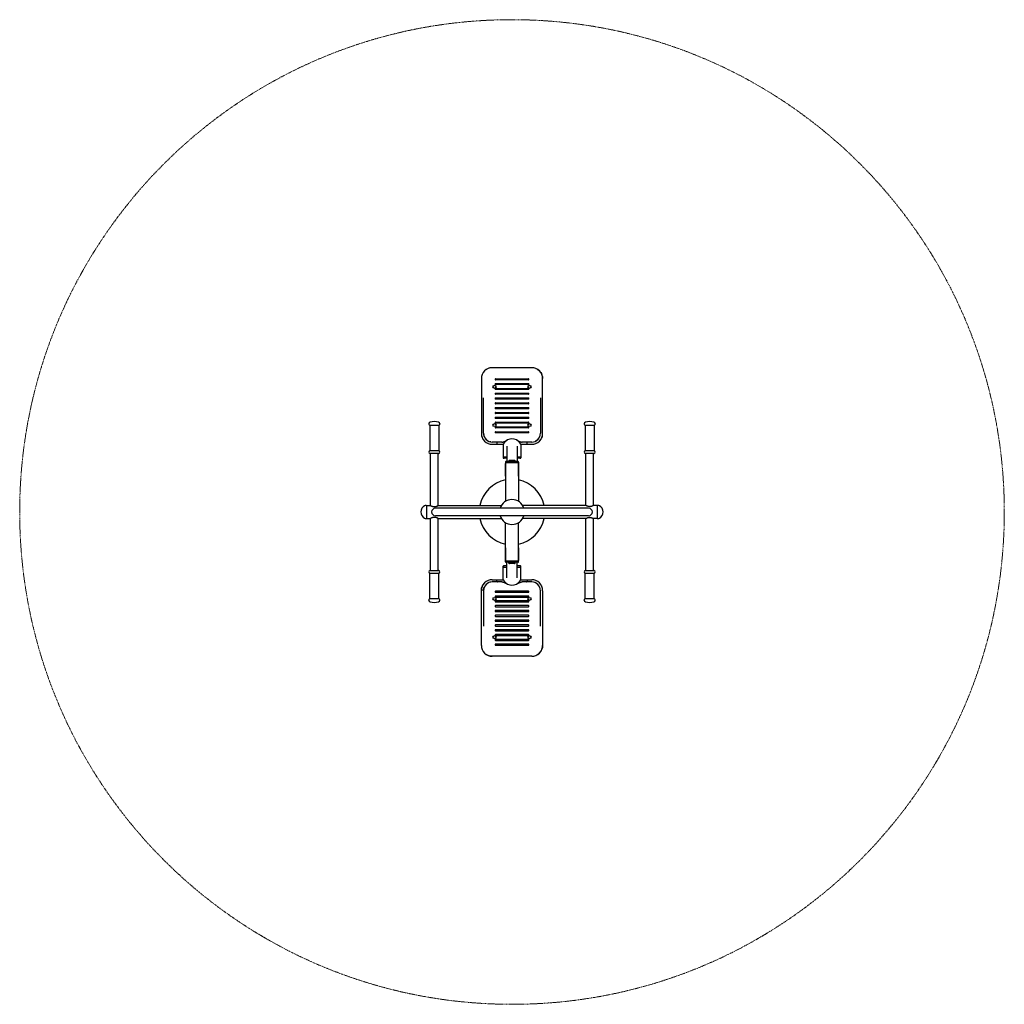
# Model space of a CAD drawing. Units: millimetres. Extents: x -2233 to 2267, y -2380 to 2120.
import ezdxf

# ---------------------------------------------------------------- set-up
doc = ezdxf.new("R2010")
doc.units = ezdxf.units.MM
doc.linetypes.add('K5LT_BASIC', pattern=[0])
doc.linetypes.add('K5LT_DASHED', pattern=[6, 4, -2])

msp = doc.modelspace()

# ---------------------------------------------------------------- linework, layer by layer
at = {"color": 5, "linetype": 'K5LT_BASIC', "lineweight": 30, "true_color": 0x0000ff}
for p, q in [((107, 529.1), (-73, 529.1)), ((-123, 479.1), (-123, 229.1)), ((-58, 478.6), (92, 478.6)), ((92, 473.6), (-58, 473.6)), ((-58, 456.6), (92, 456.6)), ((92, 451.6), (-58, 451.6)), ((157, 229.1), (157, 479.1)), ((-58, 434.6), (92, 434.6)), ((92, 429.6), (-58, 429.6)), ((-58, 412.6), (92, 412.6)), ((92, 407.6), (-58, 407.6)), ((-113, 229.6), (-113, 391.8)), ((-58, 390.6), (92, 390.6)), ((92, 385.6), (-58, 385.6)), ((-58, 368.6), (92, 368.6)), ((92, 363.6), (-58, 363.6)), ((147, 391.8), (147, 229.6)), ((-58, 346.6), (92, 346.6)), ((92, 341.6), (-58, 341.6)), ((-58, 324.6), (92, 324.6)), ((92, 319.6), (-58, 319.6)), ((-363, 272), (-363, 271.5)), ((-318.6, 279.6), (-318.6, 279.6)), ((-313, 272), (-313, 271.5)), ((-58, 302.6), (92, 302.6)), ((92, 297.6), (-58, 297.6)), ((-58, 280.6), (92, 280.6)), ((92, 275.6), (-58, 275.6)), ((347, 272), (347, 271.5)), ((352.6, 279.6), (352.6, 279.6)), ((397, 272), (397, 271.5)), ((-358, 265.6), (-358, 149.6)), ((-318, 265.6), (-358, 265.6)), ((-318, 265.6), (-318, 149.6)), ((-318, 265.6), (-318, 265.6)), ((-113, 229.1), (-113, 229.6)), ((-58, 258.6), (92, 258.6)), ((92, 253.6), (-58, 253.6)), ((-58, 236.6), (92, 236.6)), ((92, 231.6), (-58, 231.6)), ((147, 229.6), (147, 229.1)), ((352, 265.6), (352, 149.6)), ((352, 265.6), (352, 265.6)), ((392, 265.6), (352, 265.6)), ((392, 265.6), (392, 149.6)), ((-49.1, 189.1), (-73, 189.1)), ((-28.8, 189.1), (-49.1, 189.1)), ((83.1, 189.1), (62.8, 189.1)), ((107, 189.1), (83.1, 189.1)), ((-363, 143.6), (-363, 143.6)), ((-318, 149.6), (-358, 149.6)), ((-319, 137.6), (-357, 137.6)), ((-355, -100.7), (-355, 137.6)), ((-321, -100.7), (-321, 137.6)), ((-319, 137.6), (-319, 137.6)), ((-318, 149.6), (-318, 149.6)), ((-313, 143.6), (-313, 143.6)), ((-73, 179.1), (-46.5, 179.1)), ((-46.5, 179.1), (-23, 179.1)), ((-23, 179.1), (-23, 121.6)), ((-7, 171), (-7, 171)), ((-7, 171), (-7, 99.6)), ((-7, 171), (-7, 171)), ((41, 171), (41, 171)), ((41, 171), (41, 99.6)), ((57, 179.1), (80.5, 179.1)), ((57, 179.1), (57, 121.6)), ((80.5, 179.1), (107, 179.1)), ((347, 143.6), (347, 143.6)), ((352, 149.6), (352, 149.6)), ((392, 149.6), (352, 149.6)), ((353, 137.6), (353, 137.6)), ((391, 137.6), (353, 137.6)), ((355, -100.7), (355, 137.6)), ((389, -100.7), (389, 137.6)), ((397, 143.6), (397, 143.6)), ((-23, 121.6), (-19, 121.6)), ((-23, 121.1), (-23, 116.6)), ((-22, 115.6), (-19, 115.6)), ((-19, 121.6), (-7, 121.6)), ((-7, 115.6), (-19, 115.6)), ((-13, 97.6), (-13, 94.6)), ((47, 94.6), (-13, 94.6)), ((-13, 94.6), (-13, -82)), ((47, 94.6), (-13, 94.6)), ((-13, 33.1), (-13, 91.1)), ((45, 99.6), (-11, 99.6)), ((3, 103.6), (3, 99.6)), ((29, 105.6), (5, 105.6)), ((31, 103.6), (31, 99.6)), ((41, 121.6), (53, 121.6)), ((53, 115.6), (41, 115.6)), ((47, 97.6), (47, 94.6)), ((47, 94.6), (47, -82)), ((47, 33.1), (47, 91.1)), ((53, 121.6), (57, 121.6)), ((53, 115.6), (56, 115.6)), ((57, 121.1), (57, 116.6)), ((-13, 29.6), (-13, -82)), ((47, 29.6), (47, -82)), ((-376, -100.4), (-373.5, -100.4)), ((-373, -100.4), (-373, -160.4)), ((-373, -100.4), (-355.5, -100.4)), ((-333.3, -113.4), (-333, -113.4)), ((367.3, -113.4), (-333.3, -113.4)), ((-333, -113.4), (-333, -113.4)), ((-320.5, -100.4), (-33, -100.4)), ((-33, -100.4), (-33, -103.1)), ((67, -100.4), (67, -103.1)), ((354.5, -100.4), (67, -100.4)), ((367, -113.4), (367.3, -113.4)), ((407, -100.4), (389.5, -100.4)), ((407, -100.4), (407, -160.4)), ((410, -100.4), (407.5, -100.4)), ((-376, -160.4), (-373.5, -160.4)), ((-373, -160.4), (-355.5, -160.4)), ((-355, -398.4), (-355, -160.2)), ((367.3, -147.4), (-333.3, -147.4)), ((-333.3, -147.4), (-333, -147.4)), ((-321, -398.4), (-321, -160.2)), ((-320.5, -160.4), (-33, -160.4)), ((-33, -157.8), (-33, -160.4)), ((-13, -355.4), (-13, -178.9)), ((-13, -290.4), (-13, -178.9)), ((47, -355.4), (47, -178.9)), ((47, -290.4), (47, -178.9)), ((67, -157.8), (67, -160.4)), ((354.5, -160.4), (67, -160.4)), ((355, -398.4), (355, -160.2)), ((367, -147.4), (367.3, -147.4)), ((367, -147.4), (367, -147.4)), ((389, -398.4), (389, -160.2)), ((407, -160.4), (389.5, -160.4)), ((410, -160.4), (407.5, -160.4)), ((-13, -293.9), (-13, -351.9)), ((47, -293.9), (47, -351.9)), ((-13, -358.4), (-13, -355.4)), ((47, -355.4), (-13, -355.4)), ((47, -355.4), (-13, -355.4)), ((47, -358.4), (47, -355.4)), ((-363, -404.5), (-363, -404.4)), ((-357, -398.4), (-319, -398.4)), ((-319, -398.4), (-319, -398.4)), ((-313, -404.5), (-313, -404.4)), ((-23, -382), (-23, -377.5)), ((-23, -382.5), (-19, -382.5)), ((-23, -440), (-23, -382.5)), ((-22, -376.5), (-19, -376.5)), ((-7, -376.5), (-19, -376.5)), ((-19, -382.5), (-7, -382.5)), ((45, -360.4), (-11, -360.4)), ((-7, -431.9), (-7, -360.4)), ((3, -364.4), (3, -360.4)), ((29, -366.4), (5, -366.4)), ((31, -364.4), (31, -360.4)), ((41, -431.9), (41, -360.4)), ((53, -376.5), (41, -376.5)), ((41, -382.5), (53, -382.5)), ((53, -376.5), (56, -376.5)), ((53, -382.5), (57, -382.5)), ((57, -382), (57, -377.5)), ((57, -440), (57, -382.5)), ((347, -404.5), (347, -404.4)), ((353, -398.4), (391, -398.4)), ((353, -398.4), (353, -398.4)), ((397, -404.5), (397, -404.4)), ((-358, -526.4), (-358, -410.4)), ((-358, -410.4), (-318, -410.4)), ((-318, -526.4), (-318, -410.4)), ((-318, -410.4), (-318, -410.4)), ((-73, -440), (-46.5, -440)), ((-49.1, -450), (-73, -450)), ((-28.8, -450), (-49.1, -450)), ((-46.5, -440), (-23, -440)), ((-7, -431.9), (-7, -431.9)), ((-7, -431.9), (-7, -431.9)), ((41, -431.9), (41, -431.9)), ((57, -440), (80.5, -440)), ((83.1, -450), (62.8, -450)), ((80.5, -440), (107, -440)), ((107, -450), (83.1, -450)), ((352, -526.4), (352, -410.4)), ((352, -410.4), (392, -410.4)), ((352, -410.4), (352, -410.4)), ((392, -526.4), (392, -410.4)), ((-123, -740), (-123, -490)), ((-113, -490), (-113, -490.5)), ((-113, -490.5), (-113, -652.7)), ((92, -492.5), (-58, -492.5)), ((147, -490.5), (147, -490)), ((147, -652.7), (147, -490.5)), ((157, -490), (157, -740)), ((-363, -532.8), (-363, -532.4)), ((-358, -526.4), (-318, -526.4)), ((-318, -526.4), (-318, -526.4)), ((-313, -532.8), (-313, -532.4)), ((-58, -497.5), (92, -497.5)), ((92, -514.5), (-58, -514.5)), ((-58, -519.5), (92, -519.5)), ((92, -536.5), (-58, -536.5)), ((347, -532.8), (347, -532.4)), ((352, -526.4), (392, -526.4)), ((352, -526.4), (352, -526.4)), ((397, -532.8), (397, -532.4)), ((-318.6, -540.5), (-318.6, -540.5)), ((-58, -541.5), (92, -541.5)), ((92, -558.5), (-58, -558.5)), ((-58, -563.5), (92, -563.5)), ((92, -580.5), (-58, -580.5)), ((352.6, -540.5), (352.6, -540.5)), ((-58, -585.5), (92, -585.5)), ((92, -602.5), (-58, -602.5)), ((-58, -607.5), (92, -607.5)), ((92, -624.5), (-58, -624.5)), ((-58, -629.5), (92, -629.5)), ((92, -646.5), (-58, -646.5)), ((-58, -651.5), (92, -651.5)), ((92, -668.5), (-58, -668.5)), ((-58, -673.5), (92, -673.5)), ((92, -690.5), (-58, -690.5)), ((-58, -695.5), (92, -695.5)), ((92, -712.5), (-58, -712.5)), ((-58, -717.5), (92, -717.5)), ((92, -734.5), (-58, -734.5)), ((-58, -739.5), (92, -739.5)), ((107, -790), (-73, -790))]:
    msp.add_line(p, q, dxfattribs=at)
at = {"color": 7, "linetype": 'K5LT_DASHED', "lineweight": 15}
msp.add_circle((17, -130.4), 2250, dxfattribs=at)
at = {"color": 5, "linetype": 'K5LT_BASIC', "lineweight": 30, "true_color": 0x0000ff}
for centre in [(-63, 441.6), (97, 441.6), (-63, 266.6), (97, 266.6), (-63, -527.5), (97, -527.5), (-63, -702.5), (97, -702.5)]:
    msp.add_circle(centre, 7, dxfattribs=at)
for centre, radius, start, end in [((-73, 479.1), 50, 90, 180), ((107, 479.1), 50, 0, 90), ((-58, 476.1), 2.5, 90, 270), ((-58, 454.1), 2.5, 90, 270), ((92, 476.1), 2.5, 270, 90), ((92, 454.1), 2.5, 270, 90), ((-58, 432.1), 2.5, 90, 270), ((-58, 410.1), 2.5, 90, 270), ((92, 432.1), 2.5, 270, 90), ((92, 410.1), 2.5, 270, 90), ((-58, 388.1), 2.5, 90, 270), ((-58, 366.1), 2.5, 90, 270), ((92, 388.1), 2.5, 270, 90), ((92, 366.1), 2.5, 270, 90), ((-58, 344.1), 2.5, 90, 270), ((-58, 322.1), 2.5, 90, 270), ((92, 344.1), 2.5, 270, 90), ((92, 322.1), 2.5, 270, 90), ((-355, 272), 8, 107.3523, 180), ((-357, 271.5), 6, 180, 260.4059), ((-338, 217.6), 65, 72.6477, 107.3523), ((-321, 272), 8, 0, 72.6477), ((-319, 271.5), 6, 279.5941, 0), ((-58, 300.1), 2.5, 90, 270), ((-58, 278.1), 2.5, 90, 270), ((92, 300.1), 2.5, 270, 90), ((92, 278.1), 2.5, 270, 90), ((355, 272), 8, 107.3523, 180), ((353, 271.5), 6, 180, 260.4059), ((372, 217.6), 65, 72.6477, 107.3523), ((389, 272), 8, 0, 72.6477), ((391, 271.5), 6, 279.5941, 0), ((-73, 229.1), 50, 180, 270), ((-73, 229.1), 40, 180, 270), ((-58, 256.1), 2.5, 90, 270), ((-58, 234.1), 2.5, 90, 270), ((92, 256.1), 2.5, 270, 90), ((92, 234.1), 2.5, 270, 90), ((107, 229.1), 50, 270, 0), ((107, 229.1), 40, 270, 0), ((17, 159.1), 44.7, 116.5651, 153.4349), ((17, 159.1), 44.7, 63.4349, 116.5651), ((17, 159.1), 44.7, 26.5651, 63.4349), ((-357, 143.6), 6, 99.5941, 180), ((-357, 143.6), 6, 180, 270), ((-319, 143.6), 6, 270, 0), ((-319, 143.6), 6, 0, 80.4059), ((353, 143.6), 6, 99.5941, 180), ((353, 143.6), 6, 180, 270), ((391, 143.6), 6, 270, 0), ((391, 143.6), 6, 0, 80.4059), ((-22.5, 121.1), 0.5, 90, 180), ((-22, 116.6), 1, 180, 270), ((-11, 97.6), 2, 90, 180), ((5, 103.6), 2, 90, 180), ((29, 103.6), 2, 0, 90), ((45, 97.6), 2, 0, 90), ((56, 116.6), 1, 270, 0), ((56.5, 121.1), 0.5, 0, 90), ((17, -130.4), 150, 101.537, 168.463), ((17, -130.4), 150, 11.537, 78.463), ((17, -130.4), 57, 90, 162.6477), ((17, -130.4), 57, 90, 162.6477), ((17, -130.4), 57, 17.3523, 90), ((17, -130.4), 57, 17.3523, 90), ((-367.8, -130.4), 31.9, 116.718, 243.282), ((-376, -114.2), 13.7, 90, 116.718), ((-373.5, -100.9), 0.5, 0, 90), ((-333.3, -130.4), 17, 90, 270), ((367.3, -130.4), 17, 270, 90), ((407.5, -100.9), 0.5, 90, 180), ((410, -114.2), 13.7, 63.282, 90), ((401.8, -130.4), 31.9, 296.718, 63.282), ((-376, -146.7), 13.7, 243.282, 270), ((-373.5, -159.9), 0.5, 270, 0), ((17, -130.4), 150, 191.537, 258.463), ((17, -130.4), 57, 197.3523, 270), ((17, -130.4), 57, 197.3523, 342.6477), ((17, -130.4), 57, 270, 342.6477), ((17, -130.4), 150, 281.537, 348.463), ((407.5, -159.9), 0.5, 180, 270), ((410, -146.7), 13.7, 270, 296.718), ((-11, -358.4), 2, 180, 270), ((45, -358.4), 2, 270, 0), ((-357, -404.4), 6, 90, 180), ((-357, -404.5), 6, 180, 260.4059), ((-319, -404.4), 6, 0, 90), ((-319, -404.5), 6, 279.5941, 0), ((-22, -377.5), 1, 90, 180), ((-22.5, -382), 0.5, 180, 270), ((5, -364.4), 2, 180, 270), ((29, -364.4), 2, 270, 0), ((56, -377.5), 1, 0, 90), ((56.5, -382), 0.5, 270, 0), ((353, -404.4), 6, 90, 180), ((353, -404.5), 6, 180, 260.4059), ((391, -404.4), 6, 0, 90), ((391, -404.5), 6, 279.5941, 0), ((-73, -490), 50, 90, 180), ((-73, -490), 40, 90, 180), ((17, -420), 44.7, 206.5651, 243.4349), ((17, -420), 44.7, 296.5651, 333.4349), ((107, -490), 50, 0, 90), ((107, -490), 40, 0, 90), ((-58, -495), 2.5, 90, 270), ((17, -420), 44.7, 243.4349, 296.5651), ((92, -495), 2.5, 270, 90), ((-357, -532.4), 6, 99.5941, 180), ((-355, -532.8), 8, 180, 252.6477), ((-321, -532.8), 8, 287.3523, 0), ((-319, -532.4), 6, 0, 80.4059), ((-58, -517), 2.5, 90, 270), ((-58, -539), 2.5, 90, 270), ((92, -517), 2.5, 270, 90), ((92, -539), 2.5, 270, 90), ((353, -532.4), 6, 99.5941, 180), ((355, -532.8), 8, 180, 252.6477), ((389, -532.8), 8, 287.3523, 0), ((391, -532.4), 6, 0, 80.4059), ((-338, -478.4), 65, 252.6477, 287.3523), ((-58, -561), 2.5, 90, 270), ((-58, -583), 2.5, 90, 270), ((92, -561), 2.5, 270, 90), ((92, -583), 2.5, 270, 90), ((372, -478.4), 65, 252.6477, 287.3523), ((-58, -605), 2.5, 90, 270), ((-58, -627), 2.5, 90, 270), ((92, -605), 2.5, 270, 90), ((92, -627), 2.5, 270, 90), ((-58, -649), 2.5, 90, 270), ((-58, -671), 2.5, 90, 270), ((92, -649), 2.5, 270, 90), ((92, -671), 2.5, 270, 90), ((-58, -693), 2.5, 90, 270), ((-58, -715), 2.5, 90, 270), ((92, -693), 2.5, 270, 90), ((92, -715), 2.5, 270, 90), ((-73, -740), 50, 180, 270), ((-58, -737), 2.5, 90, 270), ((92, -737), 2.5, 270, 90), ((107, -740), 50, 270, 0)]:
    msp.add_arc(centre, radius, start, end, dxfattribs=at)
for points, knots in [([(-73, 529.1), (-74.9, 529.1), (-76.7, 529), (-80.5, 528.6), (-82.3, 528.3), (-86, 527.4), (-87.8, 526.9), (-91.3, 525.7), (-93.1, 524.9), (-96.5, 523.3), (-98.1, 522.4), (-99.7, 521.4)], [0, 0, 0, 0, 0.6, 0.6, 1.2, 1.2, 1.8, 1.8, 2.4, 2.4, 3, 3, 3, 3]), ([(125.3, 525.6), (129, 524.2), (132.5, 522.3), (139.1, 517.7), (142, 515), (147.3, 509), (149.6, 505.6), (153.2, 498.6), (154.6, 494.8), (155.9, 489.5), (156.2, 488), (156.8, 484), (157, 481.6), (157, 479.1)], [0, 0, 0, 0, 1.4, 1.4, 2.8, 2.8, 4.2, 4.2, 5.6, 5.6, 6.126804, 6.126804, 7, 7, 7, 7]), ([(157, 479.1), (157, 480.1), (157, 481), (156.9, 482.9), (156.8, 483.9), (156.6, 485.8), (156.4, 486.7), (155.9, 489.5), (155.5, 491.4), (155, 493.2)], [0, 0, 0, 0, 0.6, 0.6, 1.2, 1.2, 1.8, 1.8, 3, 3, 3, 3]), ([(-123, 229.1), (-123, 226.5), (-122.8, 223.9), (-122, 218.7), (-121.4, 216.2), (-119.8, 211.2), (-118.7, 208.7), (-116.4, 204.1), (-115, 201.8), (-111.9, 197.6), (-110.2, 195.6), (-108.4, 193.8)], [0, 0, 0, 0, 2.2, 2.2, 4.4, 4.4, 6.6, 6.6, 8.8, 8.8, 11, 11, 11, 11]), ([(-113, 229.1), (-113, 228.1), (-113, 227), (-112.8, 224.9), (-112.7, 223.9), (-112.4, 221.9), (-112.1, 220.8), (-111.7, 218.8), (-111.4, 217.8), (-110.7, 215.8), (-110.4, 214.8), (-110, 213.9)], [0, 0, 0, 0, 3.2, 3.2, 6.4, 6.4, 9.6, 9.6, 12.8, 12.8, 16, 16, 16, 16]), ([(-98.5, 198.3), (-98.9, 198.6), (-99.3, 198.9), (-100, 199.6), (-100.4, 200), (-101.2, 200.7), (-101.5, 201), (-102.6, 202.2), (-103.3, 202.9), (-103.9, 203.7)], [0, 0, 0, 0, 1.4, 1.4, 2.8, 2.8, 4.2, 4.2, 7, 7, 7, 7]), ([(-79.8, 189.7), (-80.2, 189.7), (-80.5, 189.8), (-81.1, 189.9), (-81.4, 190), (-82.1, 190.1), (-82.4, 190.2), (-83.4, 190.5), (-84, 190.6), (-84.6, 190.8)], [0, 0, 0, 0, 1.8, 1.8, 3.6, 3.6, 5.4, 5.4, 9, 9, 9, 9]), ([(-52.2, 187.1), (-52.3, 186.8), (-52.4, 186.4), (-52.6, 185.8), (-52.6, 185.3), (-52.7, 184.8), (-52.7, 184.3), (-52.7, 183.9), (-52.6, 183.4), (-52.5, 183), (-52.4, 182.6), (-52.2, 182.2), (-52, 181.9), (-51.8, 181.6), (-51.6, 181.3), (-51.4, 181), (-51.2, 180.8), (-50.9, 180.6), (-50.7, 180.4), (-50.4, 180.2), (-50.1, 180), (-49.7, 179.8), (-49.2, 179.5), (-48.6, 179.4), (-48.1, 179.2), (-47.4, 179.1), (-46.9, 179.1), (-46.5, 179.1)], [0, 0, 0, 0, 1.621704, 2.491696, 3.425154, 4.404379, 5.417272, 6.428595, 7.430272, 8.415448, 9.359726, 10.275026, 11.160926, 12.031265, 12.876581, 13.708148, 14.534965, 15.371386, 16.204056, 17.026524, 17.8169, 19.31936, 20.696668, 22.587348, 23.683764, 25.083726, 28, 28, 28, 28]), ([(-52.2, 187.1), (-52.1, 187.2), (-52.1, 187.3), (-52, 187.4), (-51.9, 187.5), (-51.8, 187.7), (-51.7, 187.9), (-51.5, 188), (-51.3, 188.3), (-51, 188.4), (-50.8, 188.6), (-50.5, 188.7), (-50.3, 188.8), (-50, 189), (-49.7, 189), (-49.4, 189.1), (-49.2, 189.1), (-49.1, 189.1)], [0, 0, 0, 0, 0.890502, 1.34559, 1.813015, 2.77848, 3.776144, 4.779944, 5.808625, 7.9716, 9.105735, 10.284475, 11.509653, 12.780906, 15.35647, 16.664926, 18, 18, 18, 18]), ([(-28.8, 189.1), (-28.5, 189.1), (-28, 189.1), (-27.3, 189.2), (-26.5, 189.2), (-25.8, 189.4), (-25, 189.5), (-24.3, 189.7), (-23.5, 189.9), (-22.4, 190.2), (-21.1, 190.6), (-19.5, 191.2), (-17.9, 191.8), (-16.3, 192.5), (-14.7, 193.2), (-13.1, 194), (-11.4, 194.8), (-9.8, 195.7), (-8.1, 196.5), (-6.4, 197.4), (-4.7, 198.2), (-3.6, 198.8), (-3, 199.1)], [0, 0, 0, 0, 0.713435, 1.426654, 2.14013, 2.855152, 3.571914, 4.292125, 5.015324, 5.742929, 7.202243, 8.639929, 10.058155, 11.469127, 12.886163, 14.318332, 15.766937, 17.215176, 18.655373, 20.094635, 21.541113, 23, 23, 23, 23]), ([(37, 199.1), (37.5, 198.8), (38.6, 198.3), (40.2, 197.5), (41.8, 196.7), (43.4, 195.9), (45, 195.1), (46.5, 194.3), (48.1, 193.5), (49.7, 192.8), (51.3, 192.1), (53, 191.4), (54.4, 190.8), (56, 190.3), (57.3, 189.9), (58.9, 189.5), (60.2, 189.3), (61.2, 189.2), (62, 189.1), (62.6, 189.1), (62.8, 189.1)], [0, 0, 0, 0, 1.264629, 2.518461, 3.764147, 5.006698, 6.251657, 7.504973, 8.769699, 10.048973, 11.330985, 12.568439, 14.307949, 14.849692, 16.387485, 17.720842, 18.860798, 19.536176, 20.439832, 21, 21, 21, 21]), ([(80.5, 179.1), (80.8, 179.1), (81.2, 179.1), (81.7, 179.2), (82.2, 179.3), (82.7, 179.4), (83.2, 179.6), (83.7, 179.8), (84, 179.9), (84.3, 180.1), (84.5, 180.2), (84.8, 180.4), (85, 180.6), (85.2, 180.8), (85.4, 181.1), (85.6, 181.3), (85.8, 181.6), (86, 181.8), (86.1, 182.1), (86.3, 182.4), (86.4, 182.7), (86.5, 183), (86.6, 183.3), (86.6, 183.6), (86.7, 184), (86.7, 184.3), (86.7, 184.6), (86.7, 185), (86.6, 185.5), (86.5, 186.1), (86.4, 186.6), (86.2, 186.9), (86.2, 187.1)], [0, 0, 0, 0, 2.647079, 3.509082, 5.22414, 6.957851, 8.736442, 10.561676, 11.47616, 12.39245, 13.309982, 14.231439, 15.154844, 16.080783, 17.003282, 17.918833, 18.830398, 19.733754, 20.633293, 21.523118, 22.39909, 23.244602, 24.069708, 24.865935, 25.652695, 26.411442, 27.144995, 27.854127, 29.257801, 30.590896, 31.832317, 33, 33, 33, 33]), ([(83.1, 189.1), (83.2, 189.1), (83.4, 189.1), (83.7, 189), (84, 189), (84.2, 188.9), (84.4, 188.8), (84.6, 188.7), (84.9, 188.5), (85.2, 188.3), (85.4, 188.1), (85.6, 187.9), (85.7, 187.8), (85.8, 187.6), (85.9, 187.5), (86, 187.4), (86.1, 187.3), (86.1, 187.2), (86.2, 187.1)], [0, 0, 0, 0, 1.881982, 3.721219, 4.947697, 6.188103, 7.428554, 8.650153, 9.837766, 12.166239, 13.348489, 14.530053, 15.697789, 16.275333, 16.845492, 17.40623, 17.949887, 19, 19, 19, 19]), ([(137.8, 203.6), (137.2, 202.9), (136.6, 202.2), (135.3, 200.9), (134.7, 200.2), (133, 198.7), (132, 197.9), (129.9, 196.3), (128.9, 195.6), (126.6, 194.2), (125.5, 193.6), (123.7, 192.7), (123, 192.4), (122.4, 192.2)], [0, 0, 0, 0, 1.447147, 1.447147, 2.894294, 2.894294, 4.894294, 4.894294, 6.894294, 6.894294, 8.894294, 8.894294, 10, 10, 10, 10]), ([(154.9, 214.6), (154.5, 213.3), (154, 212), (153, 209.5), (152.5, 208.2), (151.1, 205.6), (150.4, 204.1), (148.6, 201.4), (147.7, 200), (145.7, 197.4), (144.7, 196.2), (143.3, 194.7), (142.9, 194.3), (142.5, 193.9)], [0, 0, 0, 0, 1.34945, 1.34945, 2.698899, 2.698899, 4.298899, 4.298899, 5.898899, 5.898899, 7.498899, 7.498899, 8, 8, 8, 8]), ([(-355.5, -100.4), (-355.5, -100.4), (-355.5, -100.5), (-355.3, -100.6), (-355, -100.7), (-354.6, -101), (-354, -101.3), (-353.4, -101.6), (-352.7, -102), (-351.9, -102.4), (-351, -102.8), (-350, -103.3), (-349, -103.7), (-347.9, -104.1), (-346.8, -104.6), (-345.6, -104.9), (-344.3, -105.3), (-343, -105.6), (-341.7, -105.8), (-340.3, -106), (-338.9, -106.1), (-337.5, -106.1), (-336.1, -106), (-334.8, -105.9), (-333.5, -105.7), (-332.2, -105.4), (-330.9, -105.1), (-329.7, -104.7), (-328.6, -104.3), (-327.5, -103.9), (-326.5, -103.5), (-325.5, -103.1), (-324.6, -102.6), (-323.8, -102.2), (-323.1, -101.9), (-322.4, -101.5), (-321.8, -101.2), (-321.4, -100.9), (-321, -100.7), (-320.7, -100.6), (-320.5, -100.5), (-320.5, -100.4), (-320.5, -100.4)], [0, 0, 0, 0, 1.089719, 2.191023, 3.308185, 4.442812, 5.576189, 6.699483, 7.82049, 8.932993, 10.028794, 11.111328, 12.195931, 13.284894, 14.36964, 15.451674, 16.536889, 17.625051, 18.704895, 19.767127, 20.827739, 21.886508, 22.932339, 23.970835, 25.016719, 26.068869, 27.121223, 28.178841, 29.242382, 30.295506, 31.335875, 32.374622, 33.423433, 34.47563, 35.525321, 36.584904, 37.659318, 38.74811, 39.826402, 40.889629, 41.946473, 43, 43, 43, 43]), ([(-355, -100.7), (-355.1, -100.7), (-355.3, -100.6), (-355.5, -100.5), (-355.5, -100.4), (-355.5, -100.4)], [0, 0, 0, 0, 2.040744, 4.021695, 6, 6, 6, 6]), ([(-320.5, -100.4), (-320.5, -100.4), (-320.5, -100.5), (-320.7, -100.6), (-320.9, -100.7), (-321, -100.7)], [0, 0, 0, 0, 2.030826, 4.087922, 6, 6, 6, 6]), ([(389.5, -100.4), (389.5, -100.4), (389.5, -100.5), (389.3, -100.6), (389, -100.7), (388.6, -101), (388, -101.3), (387.4, -101.6), (386.7, -102), (385.9, -102.4), (385, -102.8), (384, -103.3), (383, -103.7), (381.9, -104.1), (380.8, -104.6), (379.6, -104.9), (378.3, -105.3), (377, -105.6), (375.7, -105.8), (374.3, -106), (372.9, -106.1), (371.5, -106.1), (370.1, -106), (368.8, -105.9), (367.5, -105.7), (366.2, -105.4), (364.9, -105.1), (363.7, -104.7), (362.6, -104.3), (361.5, -103.9), (360.5, -103.5), (359.5, -103.1), (358.6, -102.6), (357.8, -102.2), (357.1, -101.9), (356.4, -101.5), (355.8, -101.2), (355.4, -100.9), (355, -100.7), (354.7, -100.6), (354.5, -100.5), (354.5, -100.4), (354.5, -100.4)], [0, 0, 0, 0, 1.089719, 2.191023, 3.308185, 4.442812, 5.576189, 6.699483, 7.82049, 8.932993, 10.028794, 11.111328, 12.195931, 13.284894, 14.36964, 15.451674, 16.536889, 17.625051, 18.704895, 19.767127, 20.827739, 21.886508, 22.932339, 23.970835, 25.016719, 26.068869, 27.121223, 28.178841, 29.242382, 30.295506, 31.335875, 32.374622, 33.423433, 34.47563, 35.525321, 36.584904, 37.659318, 38.74811, 39.826402, 40.889629, 41.946473, 43, 43, 43, 43]), ([(354.5, -100.4), (354.5, -100.4), (354.5, -100.5), (354.7, -100.6), (354.9, -100.7), (355, -100.7)], [0, 0, 0, 0, 2.030826, 4.087922, 6, 6, 6, 6]), ([(389, -100.7), (389.1, -100.7), (389.3, -100.6), (389.5, -100.5), (389.5, -100.4), (389.5, -100.4)], [0, 0, 0, 0, 2.040744, 4.021695, 6, 6, 6, 6]), ([(-320.5, -160.4), (-320.5, -160.4), (-320.5, -160.4), (-320.7, -160.3), (-320.9, -160.2), (-321.3, -160), (-321.7, -159.7), (-322.3, -159.4), (-322.9, -159.1), (-323.5, -158.8), (-324.3, -158.4), (-325.1, -158), (-326, -157.6), (-326.9, -157.2), (-327.9, -156.8), (-329, -156.4), (-330.1, -156), (-331.3, -155.7), (-332.5, -155.4), (-333.8, -155.2), (-335, -155), (-336.3, -154.9), (-337.6, -154.8), (-339, -154.8), (-340.2, -154.9), (-341.5, -155.1), (-342.8, -155.3), (-344, -155.5), (-345.1, -155.8), (-346.2, -156.1), (-347.2, -156.5), (-348.2, -156.8), (-349.1, -157.2), (-350, -157.6), (-350.8, -158), (-351.6, -158.3), (-352.3, -158.7), (-352.9, -159), (-353.5, -159.3), (-354, -159.6), (-354.5, -159.9), (-354.9, -160.1), (-355.2, -160.2), (-355.4, -160.4), (-355.5, -160.4), (-355.5, -160.4), (-355.5, -160.4)], [0, 0, 0, 0, 1.134455, 2.264762, 3.390665, 4.507716, 5.61742, 6.716445, 7.80979, 8.899131, 9.989984, 11.083318, 12.179034, 13.279465, 14.383966, 15.492435, 16.601474, 17.706755, 18.805755, 19.899916, 20.993719, 22.087999, 23.18426, 24.278127, 25.369924, 26.458472, 27.548394, 28.626468, 29.691556, 30.733735, 31.762353, 32.773871, 33.778129, 34.778651, 35.781974, 36.793188, 37.811296, 38.840481, 39.876959, 40.919845, 41.964033, 43.003716, 44.036794, 45.060401, 46.079998, 47, 47, 47, 47]), ([(-321, -160.2), (-320.9, -160.2), (-320.8, -160.3), (-320.6, -160.4), (-320.6, -160.4), (-320.5, -160.4), (-320.5, -160.4), (-320.5, -160.4)], [0, 0, 0, 0, 2.307843, 3.756327, 5.181781, 6.596135, 8, 8, 8, 8]), ([(355, -160.2), (354.9, -160.2), (354.8, -160.3), (354.6, -160.4), (354.5, -160.4), (354.5, -160.4), (354.5, -160.4), (354.7, -160.3), (354.9, -160.2), (355.2, -160), (355.6, -159.8), (356, -159.6), (356.5, -159.3), (357.1, -159), (357.8, -158.7), (358.5, -158.3), (359.2, -157.9), (360.1, -157.6), (360.9, -157.2), (361.8, -156.8), (362.8, -156.5), (363.8, -156.1), (364.8, -155.8), (365.9, -155.5), (367, -155.3), (368.2, -155.1), (369.4, -154.9), (370.5, -154.8), (371.7, -154.8), (372.9, -154.8), (374.1, -154.9), (375.2, -155), (376.3, -155.2), (377.4, -155.4), (378.5, -155.7), (379.5, -155.9), (380.5, -156.2), (381.5, -156.6), (382.3, -156.9), (383.2, -157.2), (383.9, -157.6), (384.6, -157.9), (385.3, -158.2), (385.9, -158.5), (386.5, -158.8), (387, -159), (387.4, -159.3), (387.8, -159.5), (388.1, -159.7), (388.4, -159.8), (388.7, -160), (388.9, -160.1), (389.1, -160.2), (389.3, -160.3), (389.4, -160.4), (389.4, -160.4), (389.5, -160.4), (389.5, -160.4), (389.5, -160.4)], [0, 0, 0, 0, 0.638617, 1.833552, 3.023934, 4.208505, 5.392524, 6.577178, 7.761785, 8.952513, 10.149492, 11.349662, 12.547641, 13.738003, 14.920752, 16.093004, 17.259173, 18.419541, 19.578474, 20.738372, 21.901507, 23.072099, 24.250373, 25.434188, 26.619003, 27.797847, 28.969278, 30.1287, 31.281157, 32.424095, 33.562976, 34.696931, 35.82961, 36.965389, 38.107234, 39.244404, 40.372163, 41.478346, 42.571124, 43.632912, 44.675383, 45.691225, 46.699443, 47.677246, 48.633039, 49.55198, 50.457154, 51.325252, 52.170489, 52.984146, 53.788554, 54.570064, 55.337346, 56.084162, 56.826133, 57.556295, 58.2808, 59, 59, 59, 59]), ([(389.5, -160.4), (389.5, -160.4), (389.5, -160.4), (389.3, -160.3), (389.1, -160.2), (389, -160.2)], [0, 0, 0, 0, 1.943618, 3.880019, 6, 6, 6, 6]), ([(-52.2, -448), (-52.3, -447.7), (-52.4, -447.2), (-52.6, -446.7), (-52.6, -446.2), (-52.7, -445.7), (-52.7, -445.2), (-52.7, -444.7), (-52.6, -444.3), (-52.5, -443.9), (-52.4, -443.5), (-52.2, -443.1), (-52, -442.8), (-51.8, -442.4), (-51.6, -442.2), (-51.4, -441.9), (-51.2, -441.7), (-50.9, -441.4), (-50.7, -441.2), (-50.4, -441.1), (-50.1, -440.9), (-49.7, -440.6), (-49.2, -440.4), (-48.6, -440.2), (-48.1, -440.1), (-47.4, -440), (-46.9, -440), (-46.5, -440)], [0, 0, 0, 0, 1.621704, 2.491696, 3.425154, 4.404379, 5.417272, 6.428595, 7.430272, 8.415448, 9.359726, 10.275026, 11.160926, 12.031265, 12.876581, 13.708148, 14.534965, 15.371386, 16.204056, 17.026524, 17.8169, 19.31936, 20.696668, 22.587348, 23.683764, 25.083726, 28, 28, 28, 28]), ([(-52.2, -448), (-52.1, -448), (-52.1, -448.1), (-52, -448.3), (-51.9, -448.4), (-51.8, -448.6), (-51.7, -448.7), (-51.5, -448.9), (-51.3, -449.1), (-51, -449.3), (-50.8, -449.5), (-50.5, -449.6), (-50.3, -449.7), (-50, -449.8), (-49.7, -449.9), (-49.4, -450), (-49.2, -450), (-49.1, -450)], [0, 0, 0, 0, 0.890502, 1.34559, 1.813015, 2.77848, 3.776144, 4.779944, 5.808625, 7.9716, 9.105735, 10.284475, 11.509653, 12.780906, 15.35647, 16.664926, 18, 18, 18, 18]), ([(-28.8, -450), (-28.5, -450), (-28, -450), (-27.3, -450), (-26.5, -450.1), (-25.8, -450.2), (-25, -450.4), (-24.3, -450.6), (-23.5, -450.7), (-22.4, -451), (-21.1, -451.5), (-19.5, -452), (-17.9, -452.7), (-16.3, -453.4), (-14.7, -454.1), (-13.1, -454.9), (-11.4, -455.7), (-9.8, -456.6), (-8.1, -457.4), (-6.4, -458.3), (-4.7, -459.1), (-3.6, -459.7), (-3, -460)], [0, 0, 0, 0, 0.713435, 1.426654, 2.14013, 2.855152, 3.571914, 4.292125, 5.015324, 5.742929, 7.202243, 8.639929, 10.058155, 11.469127, 12.886163, 14.318332, 15.766937, 17.215176, 18.655373, 20.094635, 21.541113, 23, 23, 23, 23]), ([(37, -460), (37.5, -459.7), (38.6, -459.2), (40.2, -458.4), (41.8, -457.5), (43.4, -456.7), (45, -456), (46.5, -455.2), (48.1, -454.4), (49.7, -453.7), (51.3, -453), (53, -452.2), (54.4, -451.7), (56, -451.2), (57.3, -450.8), (58.9, -450.4), (60.2, -450.2), (61.2, -450), (62, -450), (62.6, -450), (62.8, -450)], [0, 0, 0, 0, 1.264629, 2.518461, 3.764147, 5.006698, 6.251657, 7.504973, 8.769699, 10.048973, 11.330985, 12.568439, 14.307949, 14.849692, 16.387485, 17.720842, 18.860798, 19.536176, 20.439832, 21, 21, 21, 21]), ([(80.5, -440), (80.8, -440), (81.2, -440), (81.7, -440.1), (82.2, -440.1), (82.7, -440.3), (83.2, -440.4), (83.7, -440.6), (84, -440.8), (84.3, -441), (84.5, -441.1), (84.8, -441.3), (85, -441.5), (85.2, -441.7), (85.4, -441.9), (85.6, -442.2), (85.8, -442.4), (86, -442.7), (86.1, -443), (86.3, -443.3), (86.4, -443.6), (86.5, -443.9), (86.6, -444.2), (86.6, -444.5), (86.7, -444.8), (86.7, -445.2), (86.7, -445.5), (86.7, -445.9), (86.6, -446.4), (86.5, -446.9), (86.4, -447.5), (86.2, -447.8), (86.2, -448)], [0, 0, 0, 0, 2.647079, 3.509082, 5.22414, 6.957851, 8.736442, 10.561676, 11.47616, 12.39245, 13.309982, 14.231439, 15.154844, 16.080783, 17.003282, 17.918833, 18.830398, 19.733754, 20.633293, 21.523118, 22.39909, 23.244602, 24.069708, 24.865935, 25.652695, 26.411442, 27.144995, 27.854127, 29.257801, 30.590896, 31.832317, 33, 33, 33, 33]), ([(83.1, -450), (83.2, -450), (83.4, -450), (83.7, -449.9), (84, -449.8), (84.2, -449.8), (84.4, -449.7), (84.6, -449.6), (84.9, -449.4), (85.2, -449.2), (85.4, -449), (85.6, -448.8), (85.7, -448.7), (85.8, -448.5), (85.9, -448.4), (86, -448.3), (86.1, -448.2), (86.1, -448.1), (86.2, -448)], [0, 0, 0, 0, 1.881982, 3.721219, 4.947697, 6.188103, 7.428554, 8.650153, 9.837766, 12.166239, 13.348489, 14.530053, 15.697789, 16.275333, 16.845492, 17.40623, 17.949887, 19, 19, 19, 19]), ([(-123, -490), (-123, -487.4), (-122.8, -484.8), (-122, -479.6), (-121.4, -477.1), (-119.8, -472.1), (-118.7, -469.6), (-116.4, -464.9), (-115, -462.7), (-111.9, -458.5), (-110.2, -456.5), (-108.4, -454.6)], [0, 0, 0, 0, 2.2, 2.2, 4.4, 4.4, 6.6, 6.6, 8.8, 8.8, 11, 11, 11, 11]), ([(-113, -490), (-113, -488.9), (-113, -487.9), (-112.8, -485.8), (-112.7, -484.8), (-112.4, -482.7), (-112.1, -481.7), (-111.7, -479.7), (-111.4, -478.7), (-110.7, -476.7), (-110.4, -475.7), (-110, -474.7)], [0, 0, 0, 0, 3.2, 3.2, 6.4, 6.4, 9.6, 9.6, 12.8, 12.8, 16, 16, 16, 16]), ([(-98.5, -459.2), (-98.9, -459.5), (-99.3, -459.8), (-100, -460.5), (-100.4, -460.8), (-101.2, -461.6), (-101.5, -461.9), (-102.6, -463), (-103.3, -463.8), (-103.9, -464.6)], [0, 0, 0, 0, 1.4, 1.4, 2.8, 2.8, 4.2, 4.2, 7, 7, 7, 7]), ([(-79.8, -450.6), (-80.2, -450.6), (-80.5, -450.7), (-81.1, -450.8), (-81.4, -450.9), (-82.1, -451), (-82.4, -451.1), (-83.4, -451.3), (-84, -451.5), (-84.6, -451.7)], [0, 0, 0, 0, 1.8, 1.8, 3.6, 3.6, 5.4, 5.4, 9, 9, 9, 9]), ([(137.8, -464.5), (137.2, -463.8), (136.6, -463.1), (135.3, -461.7), (134.7, -461.1), (133, -459.6), (132, -458.7), (129.9, -457.2), (128.9, -456.5), (126.6, -455.1), (125.5, -454.5), (123.7, -453.6), (123, -453.3), (122.4, -453)], [0, 0, 0, 0, 1.447147, 1.447147, 2.894294, 2.894294, 4.894294, 4.894294, 6.894294, 6.894294, 8.894294, 8.894294, 10, 10, 10, 10]), ([(154.9, -475.5), (154.5, -474.2), (154, -472.9), (153, -470.4), (152.5, -469.1), (151.1, -466.4), (150.4, -465), (148.6, -462.3), (147.7, -460.9), (145.7, -458.3), (144.7, -457.1), (143.3, -455.5), (142.9, -455.2), (142.5, -454.8)], [0, 0, 0, 0, 1.34945, 1.34945, 2.698899, 2.698899, 4.298899, 4.298899, 5.898899, 5.898899, 7.498899, 7.498899, 8, 8, 8, 8]), ([(125.3, -786.5), (129, -785.1), (132.5, -783.1), (139.1, -778.6), (142, -775.9), (147.3, -769.9), (149.6, -766.5), (153.2, -759.5), (154.6, -755.7), (155.9, -750.4), (156.2, -748.9), (156.8, -744.9), (157, -742.4), (157, -740)], [0, 0, 0, 0, 1.4, 1.4, 2.8, 2.8, 4.2, 4.2, 5.6, 5.6, 6.126804, 6.126804, 7, 7, 7, 7]), ([(157, -740), (157, -740.9), (157, -741.9), (156.9, -743.8), (156.8, -744.7), (156.6, -746.6), (156.4, -747.6), (155.9, -750.4), (155.5, -752.3), (155, -754.1)], [0, 0, 0, 0, 0.6, 0.6, 1.2, 1.2, 1.8, 1.8, 3, 3, 3, 3]), ([(-73, -790), (-74.9, -790), (-76.7, -789.9), (-80.5, -789.5), (-82.3, -789.1), (-86, -788.3), (-87.8, -787.8), (-91.3, -786.5), (-93.1, -785.8), (-96.5, -784.2), (-98.1, -783.3), (-99.7, -782.2)], [0, 0, 0, 0, 0.6, 0.6, 1.2, 1.2, 1.8, 1.8, 2.4, 2.4, 3, 3, 3, 3])]:
    msp.add_open_spline(points, degree=3, knots=knots, dxfattribs=at)

doc.saveas('drawing.dxf')
